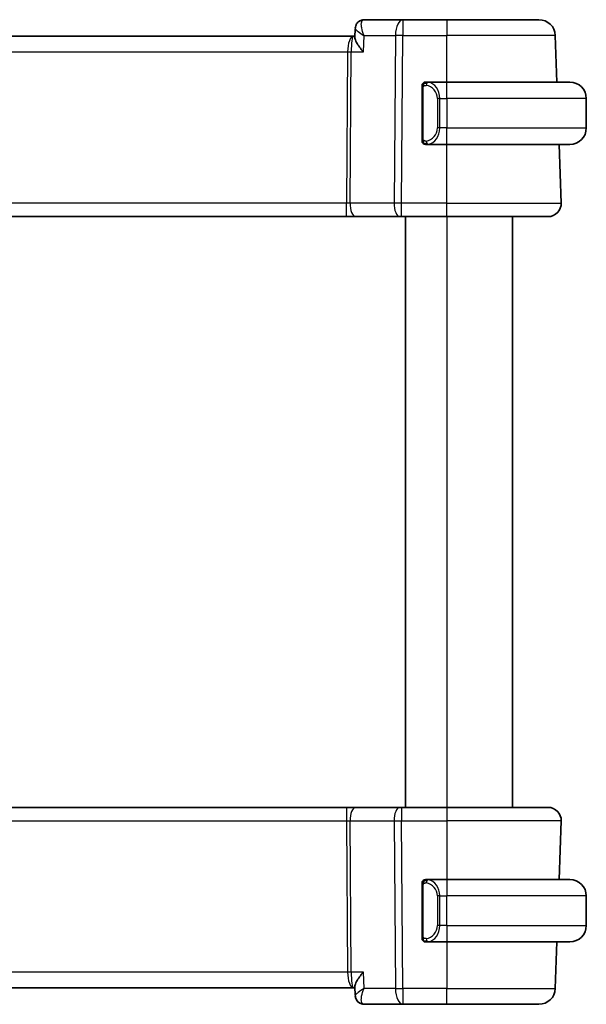
# Model space of a CAD drawing. Units: millimetres. Extents: x 0 to 2190, y 0 to 422.
# Drawn here: x 883 to 918, y 252 to 312 of the extents above; entities that cross this region are included whole.
import ezdxf

# ---------------------------------------------------------------- set-up
doc = ezdxf.new("R2010")
doc.units = ezdxf.units.MM
doc.layers.add('Visible (ISO)', color=7, linetype='Continuous', lineweight=35)
doc.layers.add('Visible Narrow (ISO)', color=7, linetype='Continuous', lineweight=25)

msp = doc.modelspace()

# ---------------------------------------------------------------- linework, layer by layer
at = {"layer": 'Visible (ISO)'}
for p, q in [((906.637, 311.9206), (904.2819, 311.9206)), ((909.3101, 311.9206), (906.637, 311.9206)), ((909.3101, 311.9206), (914.9254, 311.9206)), ((903.6288, 310.9206), (862.9915, 310.9206)), ((903.724, 310.9206), (903.6288, 310.9206)), ((903.7203, 310.8306), (903.7432, 311.3937)), ((916.0238, 308.1206), (915.9248, 310.9555)), ((909.3101, 308.1206), (908.1042, 308.1206)), ((908.1304, 307.9003), (908.1304, 307.9003)), ((909.3101, 308.1206), (916.8101, 308.1206)), ((907.8101, 307.7463), (907.8101, 304.6948)), ((917.8101, 307.1206), (917.8101, 305.3206)), ((908.6444, 304.9206), (908.6444, 304.9206)), ((908.1066, 304.3206), (909.3101, 304.3206)), ((916.8101, 304.3206), (909.3101, 304.3206)), ((916.2812, 300.7485), (916.1565, 304.3206)), ((863.4213, 299.9206), (903.199, 299.9206)), ((903.199, 299.9206), (903.78, 299.9206)), ((903.78, 299.9206), (906.4635, 299.9206)), ((906.5529, 299.9206), (906.4635, 299.9206)), ((906.5529, 299.9206), (909.3101, 299.9206)), ((906.8102, 299.9206), (906.8102, 263.9206)), ((915.4817, 299.9206), (909.3101, 299.9206)), ((913.3102, 299.9206), (913.3102, 263.9206)), ((903.199, 263.9206), (863.4213, 263.9206)), ((903.78, 263.9206), (903.199, 263.9206)), ((906.4635, 263.9206), (903.78, 263.9206)), ((906.4635, 263.9206), (906.5529, 263.9206)), ((909.3101, 263.9206), (906.5529, 263.9206)), ((909.3101, 263.9206), (915.4817, 263.9206)), ((916.2812, 263.0927), (916.1565, 259.5206)), ((909.3101, 259.5206), (908.1042, 259.5206)), ((909.3101, 259.5206), (916.8101, 259.5206)), ((907.8101, 259.1463), (907.8101, 256.0948)), ((908.8262, 258.9206), (908.826, 258.9206)), ((917.8101, 256.7206), (917.8101, 258.5206)), ((908.1066, 255.7206), (909.3101, 255.7206)), ((916.8101, 255.7206), (909.3101, 255.7206)), ((916.0238, 255.7206), (915.9248, 252.8857)), ((862.9915, 252.9206), (903.6288, 252.9206)), ((903.6288, 252.9206), (903.724, 252.9206)), ((903.7432, 252.4481), (903.7203, 253.0105)), ((904.2819, 251.9206), (906.637, 251.9206)), ((906.637, 251.9206), (909.3101, 251.9206)), ((914.9254, 251.9206), (909.3101, 251.9206))]:
    msp.add_line(p, q, dxfattribs=at)
for centre, radius, start, end in [((914.9254, 310.9206), 1, 2, 90), ((908.0101, 307.9206), 0.2, 135, 180), ((908.0101, 307.9206), 0.2, 90, 135), ((916.8101, 307.1206), 1, 0, 90), ((916.8101, 305.3206), 1, 270, 0), ((908.0101, 304.5206), 0.2, 180, 225), ((908.0101, 304.5206), 0.2, 225, 270), ((915.4817, 300.7206), 0.8, 270, 2), ((915.4817, 263.1206), 0.8, 358, 90), ((908.0101, 259.3206), 0.2, 135, 180), ((908.0101, 259.3206), 0.2, 90, 135), ((916.8101, 258.5206), 1, 0, 90), ((916.8101, 256.7206), 1, 270, 0), ((908.0101, 255.9206), 0.2, 180, 225), ((908.0101, 255.9206), 0.2, 225, 270), ((914.9254, 252.9206), 1, 270, 358)]:
    msp.add_arc(centre, radius, start, end, dxfattribs=at)
msp.add_ellipse((904.2589, 252.429), major_axis=(-0.2948, -0.4038), ratio=0.9527569, start_param=6.2794278, end_param=6.279451, dxfattribs=at)
for points, knots in [([(903.7432, 311.3957), (903.7451, 311.4481), (903.7548, 311.5025), (903.7905, 311.6078), (903.8176, 311.6597), (903.883, 311.7469), (903.9208, 311.7841), (903.9629, 311.8148)], [0, 0, 0, 0, 0.016734173, 0.016734173, 0.03423753, 0.03423753, 0.050278466, 0.050278466, 0.050278466, 0.050278466]), ([(903.9629, 311.8148), (904.0096, 311.8488), (904.0633, 311.8766), (904.1717, 311.9116), (904.2272, 311.9206), (904.2819, 311.9206)], [0.000029272, 0.000029272, 0.000029272, 0.000029272, 0.018278059, 0.018278059, 0.035228345, 0.035228345, 0.035228345, 0.035228345]), ([(904.2366, 309.9555), (904.2357, 309.9566), (904.2348, 309.9577), (904.1496, 310.0596), (904.0708, 310.1597), (903.932, 310.3514), (903.8707, 310.4446), (903.7587, 310.6475), (903.7299, 310.7332), (903.7205, 310.8059), (903.7198, 310.8188), (903.7203, 310.8306)], [-0.13550558, -0.13550558, -0.13550558, -0.13550558, -0.13517906, -0.13517906, -0.10531562, -0.10531562, -0.07558511, -0.07558511, -0.03504512, -0.03504512, -0.02568325, -0.02568325, -0.02568325, -0.02568325]), ([(907.8101, 307.9206), (907.8101, 307.9206), (907.8101, 307.9206), (907.8101, 307.9199), (907.8101, 307.9193), (907.8101, 307.9182), (907.8101, 307.9161), (907.8101, 307.9141), (907.8101, 307.9112), (907.8101, 307.9075), (907.8101, 307.9037), (907.8101, 307.8991), (907.8101, 307.8937), (907.8101, 307.888), (907.8101, 307.8816), (907.8101, 307.8746)], [0, 0, 0, 0, 0.10026775, 0.10026775, 0.10026775, 0.19847065, 0.19847065, 0.19847065, 0.29651622, 0.29651622, 0.29651622, 0.39628078, 0.39628078, 0.39628078, 0.5, 0.5, 0.5, 0.5]), ([(907.8101, 307.8746), (907.8101, 307.8628), (907.8101, 307.8488), (907.8101, 307.8341), (907.8101, 307.8197), (907.8101, 307.8046), (907.8101, 307.7894), (907.8101, 307.7876), (907.8101, 307.7859), (907.8101, 307.7841), (907.8101, 307.7711), (907.8101, 307.7583), (907.8101, 307.7463)], [0.5, 0.5, 0.5, 0.5, 0.6699894, 0.6699894, 0.6699894, 0.83656608, 0.83656608, 0.83656608, 0.85622576, 0.85622576, 0.85622576, 1, 1, 1, 1]), ([(908.0775, 308.1206), (908.0713, 308.1206), (908.0645, 308.1206), (908.0577, 308.1206), (908.0515, 308.1206), (908.0453, 308.1206), (908.04, 308.1206), (908.0346, 308.1206), (908.03, 308.1206), (908.0262, 308.1206), (908.0219, 308.1206), (908.0185, 308.1206), (908.0158, 308.1206), (908.0116, 308.1206), (908.0107, 308.1206), (908.0101, 308.1206)], [0.25827312, 0.25827312, 0.25827312, 0.25827312, 0.39314391, 0.39314391, 0.39314391, 0.51690147, 0.51690147, 0.51690147, 0.64201572, 0.64201572, 0.64201572, 0.78266988, 0.78266988, 0.78266988, 1, 1, 1, 1]), ([(908.1042, 308.1205), (908.1027, 308.1206), (908.1007, 308.1206), (908.0983, 308.1206), (908.0929, 308.1206), (908.0857, 308.1206), (908.0775, 308.1206)], [0.00000016, 0.00000016, 0.00000016, 0.00000016, 0.07789573, 0.07789573, 0.07789573, 0.25827312, 0.25827312, 0.25827312, 0.25827312]), ([(907.8101, 304.6948), (907.8101, 304.689), (907.8101, 304.6832), (907.8101, 304.6771), (907.8101, 304.6712), (907.8101, 304.665), (907.8101, 304.6586), (907.8101, 304.6523), (907.8101, 304.6458), (907.8101, 304.6392), (907.8101, 304.6326), (907.8101, 304.6261), (907.8101, 304.6196), (907.8101, 304.6131), (907.8101, 304.6067), (907.8101, 304.6006), (907.8101, 304.5944), (907.8101, 304.5885), (907.8101, 304.5829), (907.8101, 304.5772), (907.8101, 304.5719), (907.8101, 304.5669)], [0, 0, 0, 0, 0.07187067, 0.07187067, 0.07187067, 0.14250295, 0.14250295, 0.14250295, 0.21256871, 0.21256871, 0.21256871, 0.28268769, 0.28268769, 0.28268769, 0.35348445, 0.35348445, 0.35348445, 0.42564648, 0.42564648, 0.42564648, 0.5, 0.5, 0.5, 0.5]), ([(907.8101, 304.5669), (907.8101, 304.561), (907.8101, 304.5556), (907.8101, 304.5506), (907.8101, 304.5457), (907.8101, 304.5414), (907.8101, 304.5376), (907.8101, 304.5339), (907.8101, 304.5309), (907.8101, 304.5285), (907.8101, 304.5261), (907.8101, 304.5244), (907.8101, 304.5232), (907.8101, 304.5229), (907.8101, 304.5227), (907.8101, 304.5224), (907.8101, 304.5217), (907.8101, 304.5212), (907.8101, 304.5209), (907.8101, 304.5206), (907.8101, 304.5206), (907.8101, 304.5206)], [0.5, 0.5, 0.5, 0.5, 0.58502424, 0.58502424, 0.58502424, 0.66947181, 0.66947181, 0.66947181, 0.75324782, 0.75324782, 0.75324782, 0.83626522, 0.83626522, 0.83626522, 0.85443497, 0.85443497, 0.85443497, 0.91835525, 0.91835525, 0.91835525, 1, 1, 1, 1]), ([(908.0101, 304.3206), (908.0105, 304.3206), (908.0112, 304.3206), (908.0144, 304.3206), (908.0164, 304.3206), (908.0191, 304.3206), (908.0224, 304.3206), (908.0252, 304.3206), (908.0286, 304.3206), (908.0326, 304.3206), (908.0364, 304.3206), (908.0407, 304.3206), (908.0455, 304.3206), (908.0504, 304.3206), (908.0557, 304.3206), (908.061, 304.3206), (908.0667, 304.3206), (908.0723, 304.3206), (908.0775, 304.3206)], [0, 0, 0, 0, 0.19035453, 0.19035453, 0.19035453, 0.31386322, 0.31386322, 0.31386322, 0.42140608, 0.42140608, 0.42140608, 0.52396797, 0.52396797, 0.52396797, 0.62813475, 0.62813475, 0.62813475, 0.74172688, 0.74172688, 0.74172688, 0.74172688]), ([(908.0775, 304.3206), (908.0829, 304.3206), (908.0878, 304.3206), (908.0922, 304.3206), (908.0973, 304.3206), (908.1015, 304.3205), (908.1042, 304.3206)], [0.74172688, 0.74172688, 0.74172688, 0.74172688, 0.86054632, 0.86054632, 0.86054632, 1, 1, 1, 1]), ([(907.8101, 259.3206), (907.8101, 259.3206), (907.8101, 259.3206), (907.8101, 259.3199), (907.8101, 259.3193), (907.8101, 259.3182), (907.8101, 259.3161), (907.8101, 259.3141), (907.8101, 259.3112), (907.8101, 259.3075), (907.8101, 259.3037), (907.8101, 259.2991), (907.8101, 259.2937), (907.8101, 259.288), (907.8101, 259.2816), (907.8101, 259.2746)], [0, 0, 0, 0, 0.10026775, 0.10026775, 0.10026775, 0.19847065, 0.19847065, 0.19847065, 0.29651622, 0.29651622, 0.29651622, 0.39628078, 0.39628078, 0.39628078, 0.5, 0.5, 0.5, 0.5]), ([(907.8101, 259.2746), (907.8101, 259.2628), (907.8101, 259.2488), (907.8101, 259.2341), (907.8101, 259.2197), (907.8101, 259.2046), (907.8101, 259.1894), (907.8101, 259.1876), (907.8101, 259.1859), (907.8101, 259.1841), (907.8101, 259.1711), (907.8101, 259.1583), (907.8101, 259.1463)], [0.5, 0.5, 0.5, 0.5, 0.6699894, 0.6699894, 0.6699894, 0.83656608, 0.83656608, 0.83656608, 0.85622576, 0.85622576, 0.85622576, 1, 1, 1, 1]), ([(908.0775, 259.5206), (908.0713, 259.5206), (908.0645, 259.5206), (908.0577, 259.5206), (908.0515, 259.5206), (908.0453, 259.5206), (908.04, 259.5206), (908.0346, 259.5206), (908.03, 259.5206), (908.0262, 259.5206), (908.0219, 259.5206), (908.0185, 259.5206), (908.0158, 259.5206), (908.0116, 259.5206), (908.0107, 259.5206), (908.0101, 259.5206)], [0.25827312, 0.25827312, 0.25827312, 0.25827312, 0.39314391, 0.39314391, 0.39314391, 0.51690147, 0.51690147, 0.51690147, 0.64201572, 0.64201572, 0.64201572, 0.78266988, 0.78266988, 0.78266988, 1, 1, 1, 1]), ([(908.1042, 259.5205), (908.1027, 259.5206), (908.1007, 259.5206), (908.0983, 259.5206), (908.0929, 259.5206), (908.0857, 259.5206), (908.0775, 259.5206)], [0.00000016, 0.00000016, 0.00000016, 0.00000016, 0.07789573, 0.07789573, 0.07789573, 0.25827312, 0.25827312, 0.25827312, 0.25827312]), ([(907.8101, 256.0948), (907.8101, 256.089), (907.8101, 256.0832), (907.8101, 256.0771), (907.8101, 256.0712), (907.8101, 256.065), (907.8101, 256.0586), (907.8101, 256.0523), (907.8101, 256.0458), (907.8101, 256.0392), (907.8101, 256.0326), (907.8101, 256.0261), (907.8101, 256.0196), (907.8101, 256.0131), (907.8101, 256.0067), (907.8101, 256.0006), (907.8101, 255.9944), (907.8101, 255.9885), (907.8101, 255.9829), (907.8101, 255.9772), (907.8101, 255.9719), (907.8101, 255.9669)], [0, 0, 0, 0, 0.07187067, 0.07187067, 0.07187067, 0.14250295, 0.14250295, 0.14250295, 0.21256871, 0.21256871, 0.21256871, 0.28268769, 0.28268769, 0.28268769, 0.35348445, 0.35348445, 0.35348445, 0.42564648, 0.42564648, 0.42564648, 0.5, 0.5, 0.5, 0.5]), ([(907.8101, 255.9669), (907.8101, 255.961), (907.8101, 255.9556), (907.8101, 255.9506), (907.8101, 255.9457), (907.8101, 255.9414), (907.8101, 255.9376), (907.8101, 255.9339), (907.8101, 255.9309), (907.8101, 255.9285), (907.8101, 255.9261), (907.8101, 255.9244), (907.8101, 255.9232), (907.8101, 255.9229), (907.8101, 255.9227), (907.8101, 255.9224), (907.8101, 255.9217), (907.8101, 255.9212), (907.8101, 255.9209), (907.8101, 255.9206), (907.8101, 255.9206), (907.8101, 255.9206)], [0.5, 0.5, 0.5, 0.5, 0.58502424, 0.58502424, 0.58502424, 0.66947181, 0.66947181, 0.66947181, 0.75324782, 0.75324782, 0.75324782, 0.83626522, 0.83626522, 0.83626522, 0.85443497, 0.85443497, 0.85443497, 0.91835525, 0.91835525, 0.91835525, 1, 1, 1, 1]), ([(908.0101, 255.7206), (908.0105, 255.7206), (908.0112, 255.7206), (908.0144, 255.7206), (908.0164, 255.7206), (908.0191, 255.7206), (908.0224, 255.7206), (908.0252, 255.7206), (908.0286, 255.7206), (908.0326, 255.7206), (908.0364, 255.7206), (908.0407, 255.7206), (908.0455, 255.7206), (908.0504, 255.7206), (908.0557, 255.7206), (908.061, 255.7206), (908.0667, 255.7206), (908.0723, 255.7206), (908.0775, 255.7206)], [0, 0, 0, 0, 0.19035453, 0.19035453, 0.19035453, 0.31386322, 0.31386322, 0.31386322, 0.42140608, 0.42140608, 0.42140608, 0.52396797, 0.52396797, 0.52396797, 0.62813475, 0.62813475, 0.62813475, 0.74172688, 0.74172688, 0.74172688, 0.74172688]), ([(908.0775, 255.7206), (908.0829, 255.7206), (908.0878, 255.7206), (908.0922, 255.7206), (908.0973, 255.7206), (908.1015, 255.7205), (908.1042, 255.7206)], [0.74172688, 0.74172688, 0.74172688, 0.74172688, 0.86054632, 0.86054632, 0.86054632, 1, 1, 1, 1]), ([(904.2366, 253.8857), (904.2357, 253.8846), (904.2348, 253.8835), (904.1496, 253.7815), (904.0707, 253.6813), (903.9319, 253.4896), (903.8705, 253.3963), (903.7586, 253.1935), (903.7299, 253.1078), (903.7205, 253.0351), (903.7198, 253.0224), (903.7203, 253.0105)], [-0.00045708, -0.00045708, -0.00045708, -0.00045708, 0, 0, 0.04182535, 0.04182535, 0.0834644, 0.0834644, 0.14017978, 0.14017978, 0.15322737, 0.15322737, 0.15322737, 0.15322737]), ([(903.9627, 252.0265), (903.9153, 252.0611), (903.8736, 252.1041), (903.8077, 252.1995), (903.7825, 252.2529), (903.7526, 252.3529), (903.7449, 252.3999), (903.7429, 252.4458)], [0.000028318, 0.000028318, 0.000028318, 0.000028318, 0.017953111, 0.017953111, 0.035638433, 0.035638433, 0.050364835, 0.050364835, 0.050364835, 0.050364835]), ([(903.966, 252.0307), (903.9155, 252.0692), (903.8706, 252.1168), (903.7994, 252.223), (903.7725, 252.2833), (903.7493, 252.3779), (903.7446, 252.412), (903.7432, 252.4453)], [0, 0, 0, 0, 0.019509966, 0.019509966, 0.039181688, 0.039181688, 0.049909637, 0.049909637, 0.049909637, 0.049909637]), ([(904.2819, 251.9206), (904.2251, 251.9206), (904.1674, 251.9303), (904.0594, 251.9666), (904.0077, 251.9936), (903.9627, 252.0265)], [0, 0, 0, 0, 0.017595521, 0.017595521, 0.035228605, 0.035228605, 0.035228605, 0.035228605])]:
    msp.add_open_spline(points, degree=3, knots=knots, dxfattribs=at)
for points in [[(903.7432, 311.3958), (903.7433, 311.3977), (903.7434, 311.3996), (903.7435, 311.4016)], [(903.7432, 311.3957), (903.7432, 311.3957), (903.7432, 311.3956), (903.7432, 311.3956)], [(903.7431, 252.4454), (903.7431, 252.4453), (903.7431, 252.4453), (903.7431, 252.4452)]]:
    msp.add_open_spline(points, degree=3, dxfattribs=at)
at = {"layer": 'Visible Narrow (ISO)'}
for p, q in [((906.637, 311.9206), (906.637, 310.9555)), ((909.3101, 311.9206), (909.3101, 310.9555)), ((903.7703, 311.3331), (903.7703, 311.3336)), ((904.2366, 309.9555), (904.2773, 310.9555)), ((904.2773, 310.9555), (906.1901, 310.9555)), ((906.1901, 310.9555), (906.1059, 300.7485)), ((906.5529, 300.7485), (906.637, 310.9555)), ((906.637, 310.9555), (909.3101, 310.9555)), ((909.3101, 308.1206), (909.3101, 310.9555)), ((915.9248, 310.9555), (909.3101, 310.9555)), ((903.3258, 310.438), (903.326, 310.438)), ((863.3454, 309.9555), (903.2749, 309.9555)), ((903.2749, 309.9555), (903.199, 300.7485)), ((903.4225, 300.7485), (903.4984, 309.9555)), ((903.4984, 309.9555), (904.2366, 309.9555)), ((909.3101, 307.1206), (909.3101, 308.1206)), ((907.8101, 307.7463), (907.8253, 307.7463)), ((907.8253, 307.7463), (907.8687, 307.7463)), ((907.8687, 304.6948), (907.8687, 307.7463)), ((908.893, 307.1206), (908.7515, 307.1206)), ((908.7515, 307.1206), (908.7515, 305.3206)), ((908.893, 305.3206), (908.893, 307.1206)), ((908.893, 307.1206), (909.3101, 307.1206)), ((917.8101, 307.1206), (909.3101, 307.1206)), ((909.3101, 307.1206), (909.3101, 305.3206)), ((908.893, 305.3206), (908.7515, 305.3206)), ((909.3101, 305.3206), (908.893, 305.3206)), ((909.3101, 304.3206), (909.3101, 305.3206)), ((909.3101, 305.3206), (917.8101, 305.3206)), ((907.8253, 304.6948), (907.8101, 304.6948)), ((907.8687, 304.6948), (907.8253, 304.6948)), ((909.3101, 300.7485), (909.3101, 304.3206)), ((903.199, 300.7485), (863.4213, 300.7485)), ((903.199, 299.9206), (903.199, 300.7485)), ((906.1059, 300.7485), (903.4225, 300.7485)), ((906.5529, 299.9206), (906.5529, 300.7485)), ((909.3101, 300.7485), (906.5529, 300.7485)), ((909.3101, 299.9206), (909.3101, 300.7485)), ((909.3101, 300.7485), (916.2812, 300.7485)), ((909.3102, 299.9206), (909.3102, 263.9206)), ((903.199, 263.9206), (903.199, 263.0927)), ((906.5529, 263.9206), (906.5529, 263.0927)), ((909.3101, 263.9206), (909.3101, 263.0927)), ((863.4213, 263.0927), (903.199, 263.0927)), ((903.199, 263.0927), (903.2749, 253.8857)), ((903.4225, 263.0927), (906.1059, 263.0927)), ((903.4984, 253.8857), (903.4225, 263.0927)), ((906.1059, 263.0927), (906.1901, 252.8857)), ((906.5529, 263.0927), (909.3101, 263.0927)), ((906.637, 252.8857), (906.5529, 263.0927)), ((916.2812, 263.0927), (909.3101, 263.0927)), ((909.3101, 263.0927), (909.3101, 259.5206)), ((909.3101, 259.5206), (909.3101, 258.5206)), ((907.8101, 259.1463), (907.8253, 259.1463)), ((907.8253, 259.1463), (907.8687, 259.1463)), ((907.8687, 256.0948), (907.8687, 259.1463)), ((908.893, 258.5206), (908.7515, 258.5206)), ((908.7515, 258.5206), (908.7515, 256.7206)), ((908.893, 256.7206), (908.893, 258.5206)), ((908.893, 258.5206), (909.3101, 258.5206)), ((909.3101, 256.7206), (909.3101, 258.5206)), ((917.8101, 258.5206), (909.3101, 258.5206)), ((908.893, 256.7206), (908.7515, 256.7206)), ((909.3101, 256.7206), (908.893, 256.7206)), ((909.3101, 256.7206), (909.3101, 255.7206)), ((909.3101, 256.7206), (917.8101, 256.7206)), ((907.8253, 256.0948), (907.8101, 256.0948)), ((907.8687, 256.0948), (907.8253, 256.0948)), ((909.3101, 255.7206), (909.3101, 252.8857)), ((903.2749, 253.8857), (863.3454, 253.8857)), ((904.2366, 253.8857), (903.4984, 253.8857)), ((904.2773, 252.8857), (904.2366, 253.8857)), ((903.326, 253.4031), (903.3258, 253.4031)), ((906.1901, 252.8857), (904.2773, 252.8857)), ((909.3101, 252.8857), (906.637, 252.8857)), ((906.637, 252.8857), (906.637, 251.9206)), ((909.3101, 251.9206), (909.3101, 252.8857)), ((909.3101, 252.8857), (915.9248, 252.8857)), ((903.7703, 252.508), (903.7703, 252.5077))]:
    msp.add_line(p, q, dxfattribs=at)
for centre, start, end in [((907.9515, 307.1206), 0, 82.364618), ((907.9515, 305.3206), 277.635382, 0), ((907.9515, 258.5206), 0, 82.364618), ((907.9515, 256.7206), 277.635382, 0)]:
    msp.add_arc(centre, 0.8, start, end, dxfattribs=at)
for centre, major_axis, ratio, start_param, end_param in [((904.2589, 311.4121), (-0.2947, 0.4039), 0.9527568, 0.004168, 0.0687731), ((904.2589, 311.4121), (-0.2947, 0.4039), 0.9527568, 5.7140669, 6.2867697), ((904.2617, 310.9089), (0.023, 1.0117), 0.3453577, 0.0078709, 0.1908078), ((906.637, 310.9206), (0, 1), 0.4472136, 0, 1.5358897), ((903.6288, 309.9206), (0, -1), 0.354102, 3.1415927, 4.6774824), ((903.6288, 309.9206), (0, 1), 0.1304952, 0, 1.5358897), ((906.637, 310.9206), (1, -0.0082), 0.0348983, 1.571084, 2.034444), ((903.2749, 309.9729), (0.5, -0.0041), 0.0348983, 4.7126767, 5.1760367), ((908.1993, 307.9135), (-0.0266, -0.1982), 0.7039511, 4.0681273, 4.80648), ((908.1993, 307.9135), (0.0266, 0.1982), 0.7039511, 0.1881819, 0.9265346), ((908.093, 307.1206), (0, 1), 0.8, 4.712389, 6.1499228), ((908.093, 305.3206), (0, 1), 0.8, 3.2748552, 4.712389), ((908.1993, 304.5277), (0.0266, -0.1982), 0.7039511, 4.618298, 5.3566507), ((908.1993, 304.5277), (0.0266, -0.1982), 0.7039511, 5.3566507, 6.0950034), ((903.1986, 300.7206), (-0.5001, -0.0066), 0.0558116, 4.2475413, 4.7109013), ((903.78, 300.7206), (0, -0.8), 0.4472136, 4.6774824, 6.2831853), ((906.4635, 300.7206), (0, -0.8), 0.4472136, 4.6774824, 6.2831853), ((906.5529, 300.7206), (-1, 0.0066), 0.0279186, 4.7126306, 5.1759906), ((903.78, 263.1206), (0, 0.8), 0.4472136, 0, 1.6057029), ((906.4635, 263.1206), (0, 0.8), 0.4472136, 0, 1.6057029), ((903.1986, 263.1206), (0.5001, -0.0066), 0.0558116, 4.7138767, 5.1772367), ((906.5529, 263.1206), (1, 0.0066), 0.0279186, 4.2487874, 4.7121474), ((908.1993, 259.3135), (-0.0266, -0.1982), 0.7039511, 4.0681273, 4.80648), ((908.1993, 259.3135), (0.0266, 0.1982), 0.7039511, 0.1881819, 0.9265346), ((908.093, 258.5206), (0, 1), 0.8, 4.712389, 6.1499228), ((908.093, 256.7206), (0, 1), 0.8, 3.2748552, 4.712389), ((908.1993, 255.9277), (0.0266, -0.1982), 0.7039511, 4.618298, 5.3566507), ((908.1993, 255.9277), (0.0266, -0.1982), 0.7039511, 5.3566507, 6.0950034), ((903.2749, 253.8682), (-0.5, -0.0041), 0.0348983, 4.2487413, 4.7121013), ((903.6288, 253.9206), (0, -1), 0.354102, 4.7472956, 6.2831853), ((903.6288, 253.9206), (0, 1), 0.1304952, 1.6057029, 3.1415927), ((906.637, 252.9206), (-1, -0.0082), 0.0348983, 1.1071486, 1.5705086), ((906.637, 252.9206), (0, -1), 0.4472136, 4.7472956, 6.2831853), ((904.2589, 252.429), (-0.2947, -0.4039), 0.9527568, 5.8865911, 6.2790173), ((904.2589, 252.429), (-0.2947, -0.4039), 0.9527568, 6.2793228, 6.8523037), ((904.2819, 252.4206), (0, -0.5), 0.970278, 5.8393668, 5.8851139), ((904.2617, 252.9323), (0.023, -1.0117), 0.3453577, 6.0923775, 6.2753144)]:
    msp.add_ellipse(centre, major_axis=major_axis, ratio=ratio, start_param=start_param, end_param=end_param, dxfattribs=at)
for points, knots in [([(904.2773, 310.9555), (904.2765, 310.9575), (904.2757, 310.9594), (904.2089, 311.1199), (904.1346, 311.3575), (904.0968, 311.7055), (904.1433, 311.8641), (904.218, 311.9037)], [-0.000414735, -0.000414735, -0.000414735, -0.000414735, 0, 0, 0.033161561, 0.049742342, 0.082903903, 0.082903903, 0.082903903, 0.082903903]), ([(903.7432, 311.3956), (903.7424, 311.371), (903.7818, 311.3086), (903.9508, 311.1611), (904.1341, 311.04), (904.2739, 310.9575), (904.2756, 310.9565), (904.2773, 310.9555)], [-0.070010773, -0.070010773, -0.070010773, -0.070010773, -0.049742342, -0.033161561, 0, 0, 0.000414735, 0.000414735, 0.000414735, 0.000414735]), ([(907.8687, 307.7463), (907.8687, 307.7644), (907.8688, 307.783), (907.8717, 307.8004), (907.8745, 307.8175), (907.8801, 307.8333), (907.8884, 307.8473), (907.8973, 307.8623), (907.9092, 307.8751), (907.9218, 307.8846)], [0, 0, 0, 0, 0.16464555, 0.16464555, 0.16464555, 0.3268563, 0.3268563, 0.3268563, 0.5, 0.5, 0.5, 0.5]), ([(907.9218, 307.8846), (907.9298, 307.8907), (907.9384, 307.8959), (907.9477, 307.9003), (907.9568, 307.9046), (907.9665, 307.9081), (907.9767, 307.9107), (907.9862, 307.9132), (907.9958, 307.9148), (908.0052, 307.9156), (908.0147, 307.9164), (908.0239, 307.9165), (908.0327, 307.916), (908.0415, 307.9155), (908.0499, 307.9145), (908.0578, 307.9135)], [0.5, 0.5, 0.5, 0.5, 0.60524772, 0.60524772, 0.60524772, 0.707891, 0.707891, 0.707891, 0.80414857, 0.80414857, 0.80414857, 0.90207429, 0.90207429, 0.90207429, 1, 1, 1, 1]), ([(908.1993, 308.1117), (908.196, 308.1123), (908.1855, 308.114), (908.1728, 308.1157), (908.1647, 308.1168), (908.1556, 308.1178), (908.1469, 308.1186), (908.1379, 308.1194), (908.1293, 308.1199), (908.122, 308.1202), (908.1131, 308.1205), (908.1064, 308.1205), (908.1042, 308.1205)], [0, 0, 0, 0, 0.3215828, 0.3215828, 0.3215828, 0.5255123, 0.5255123, 0.5255123, 0.7373622, 0.7373622, 0.7373622, 1, 1, 1, 1]), ([(907.9223, 304.5565), (907.9166, 304.5608), (907.9113, 304.5657), (907.9062, 304.571), (907.9013, 304.5762), (907.8967, 304.5819), (907.8926, 304.5879), (907.8885, 304.5939), (907.8849, 304.6003), (907.8819, 304.6068), (907.8789, 304.6135), (907.8766, 304.6203), (907.8747, 304.6271), (907.873, 304.6334), (907.8718, 304.6397), (907.8709, 304.6462), (907.8699, 304.6541), (907.8692, 304.6627), (907.8689, 304.6713), (907.8687, 304.6791), (907.8687, 304.6868), (907.8687, 304.6948)], [0.5, 0.5, 0.5, 0.5, 0.57172447, 0.57172447, 0.57172447, 0.6426242, 0.6426242, 0.6426242, 0.71336021, 0.71336021, 0.71336021, 0.78457822, 0.78457822, 0.78457822, 0.85049403, 0.85049403, 0.85049403, 0.92879556, 0.92879556, 0.92879556, 1, 1, 1, 1]), ([(908.0578, 304.5277), (908.0522, 304.5269), (908.0465, 304.5262), (908.0406, 304.5256), (908.0346, 304.5251), (908.0284, 304.5248), (908.0218, 304.5249), (908.0153, 304.5249), (908.0084, 304.5253), (908.0014, 304.5262), (907.9944, 304.527), (907.9873, 304.5282), (907.9803, 304.5298), (907.9732, 304.5314), (907.9662, 304.5335), (907.9595, 304.536), (907.9528, 304.5385), (907.9463, 304.5414), (907.9401, 304.5448), (907.9339, 304.5482), (907.9279, 304.5521), (907.9223, 304.5565)], [0, 0, 0, 0, 0.071275, 0.071275, 0.071275, 0.14246065, 0.14246065, 0.14246065, 0.21364074, 0.21364074, 0.21364074, 0.28489899, 0.28489899, 0.28489899, 0.35632005, 0.35632005, 0.35632005, 0.42799051, 0.42799051, 0.42799051, 0.5, 0.5, 0.5, 0.5]), ([(908.1042, 304.3206), (908.105, 304.3206), (908.1063, 304.3206), (908.1082, 304.3206), (908.1121, 304.3206), (908.1183, 304.3207), (908.1256, 304.3211), (908.131, 304.3214), (908.137, 304.3217), (908.1433, 304.3223), (908.1493, 304.3227), (908.1555, 304.3234), (908.1616, 304.324), (908.1682, 304.3248), (908.1747, 304.3256), (908.1803, 304.3264), (908.1895, 304.3278), (908.1966, 304.329), (908.1993, 304.3294)], [0.00000014, 0.00000014, 0.00000014, 0.00000014, 0.09424462, 0.09424462, 0.09424462, 0.29608497, 0.29608497, 0.29608497, 0.44613462, 0.44613462, 0.44613462, 0.58843853, 0.58843853, 0.58843853, 0.74422937, 0.74422937, 0.74422937, 1, 1, 1, 1]), ([(907.8687, 259.1463), (907.8687, 259.1644), (907.8688, 259.183), (907.8717, 259.2004), (907.8745, 259.2175), (907.8801, 259.2333), (907.8884, 259.2473), (907.8973, 259.2623), (907.9092, 259.2751), (907.9218, 259.2846)], [0, 0, 0, 0, 0.16464555, 0.16464555, 0.16464555, 0.3268563, 0.3268563, 0.3268563, 0.5, 0.5, 0.5, 0.5]), ([(907.9218, 259.2846), (907.9298, 259.2907), (907.9384, 259.2959), (907.9477, 259.3003), (907.9568, 259.3046), (907.9665, 259.3081), (907.9767, 259.3107), (907.9862, 259.3132), (907.9958, 259.3148), (908.0052, 259.3156), (908.0147, 259.3164), (908.0239, 259.3165), (908.0327, 259.316), (908.0415, 259.3155), (908.0499, 259.3145), (908.0578, 259.3135)], [0.5, 0.5, 0.5, 0.5, 0.60524772, 0.60524772, 0.60524772, 0.707891, 0.707891, 0.707891, 0.80414857, 0.80414857, 0.80414857, 0.90207429, 0.90207429, 0.90207429, 1, 1, 1, 1]), ([(908.1993, 259.5117), (908.196, 259.5123), (908.1855, 259.514), (908.1728, 259.5157), (908.1647, 259.5168), (908.1556, 259.5178), (908.1469, 259.5186), (908.1379, 259.5194), (908.1293, 259.5199), (908.122, 259.5202), (908.1131, 259.5205), (908.1064, 259.5205), (908.1042, 259.5205)], [0, 0, 0, 0, 0.3215828, 0.3215828, 0.3215828, 0.5255123, 0.5255123, 0.5255123, 0.7373622, 0.7373622, 0.7373622, 1, 1, 1, 1]), ([(907.9223, 255.9565), (907.9166, 255.9608), (907.9113, 255.9657), (907.9062, 255.971), (907.9013, 255.9762), (907.8967, 255.9819), (907.8926, 255.9879), (907.8885, 255.9939), (907.8849, 256.0003), (907.8819, 256.0068), (907.8789, 256.0135), (907.8766, 256.0203), (907.8747, 256.0271), (907.873, 256.0334), (907.8718, 256.0397), (907.8709, 256.0462), (907.8699, 256.0541), (907.8692, 256.0627), (907.8689, 256.0713), (907.8687, 256.0791), (907.8687, 256.0868), (907.8687, 256.0948)], [0.5, 0.5, 0.5, 0.5, 0.57172447, 0.57172447, 0.57172447, 0.6426242, 0.6426242, 0.6426242, 0.71336021, 0.71336021, 0.71336021, 0.78457822, 0.78457822, 0.78457822, 0.85049403, 0.85049403, 0.85049403, 0.92879556, 0.92879556, 0.92879556, 1, 1, 1, 1]), ([(908.0578, 255.9277), (908.0522, 255.9269), (908.0465, 255.9262), (908.0406, 255.9256), (908.0346, 255.9251), (908.0284, 255.9248), (908.0218, 255.9249), (908.0153, 255.9249), (908.0084, 255.9253), (908.0014, 255.9262), (907.9944, 255.927), (907.9873, 255.9282), (907.9803, 255.9298), (907.9732, 255.9314), (907.9662, 255.9335), (907.9595, 255.936), (907.9528, 255.9385), (907.9463, 255.9414), (907.9401, 255.9448), (907.9339, 255.9482), (907.9279, 255.9521), (907.9223, 255.9565)], [0, 0, 0, 0, 0.071275, 0.071275, 0.071275, 0.14246065, 0.14246065, 0.14246065, 0.21364074, 0.21364074, 0.21364074, 0.28489899, 0.28489899, 0.28489899, 0.35632005, 0.35632005, 0.35632005, 0.42799051, 0.42799051, 0.42799051, 0.5, 0.5, 0.5, 0.5]), ([(908.1042, 255.7206), (908.105, 255.7206), (908.1063, 255.7206), (908.1082, 255.7206), (908.1121, 255.7206), (908.1183, 255.7207), (908.1256, 255.7211), (908.131, 255.7214), (908.137, 255.7217), (908.1433, 255.7223), (908.1493, 255.7227), (908.1555, 255.7234), (908.1616, 255.724), (908.1682, 255.7248), (908.1747, 255.7256), (908.1803, 255.7264), (908.1895, 255.7278), (908.1966, 255.729), (908.1993, 255.7294)], [0.00000014, 0.00000014, 0.00000014, 0.00000014, 0.09424462, 0.09424462, 0.09424462, 0.29608497, 0.29608497, 0.29608497, 0.44613462, 0.44613462, 0.44613462, 0.58843853, 0.58843853, 0.58843853, 0.74422937, 0.74422937, 0.74422937, 1, 1, 1, 1]), ([(904.2773, 252.8857), (904.1371, 252.8032), (904.0127, 252.7212), (903.9171, 252.6469), (903.8838, 252.6209), (903.8541, 252.5958), (903.8289, 252.5722), (903.8185, 252.5623), (903.8089, 252.5528), (903.8001, 252.5434), (903.7636, 252.5045), (903.7421, 252.4701), (903.7431, 252.4454)], [-0.083318638, -0.083318638, -0.083318638, -0.083318638, -0.049742342, -0.049742342, -0.049742342, -0.03801911, -0.03801911, -0.03801911, -0.033161561, -0.033161561, -0.033161561, -0.012854433, -0.012854433, -0.012854433, -0.012854433]), ([(904.218, 251.9375), (904.1433, 251.977), (904.1119, 252.0823), (904.1117, 252.2105), (904.1116, 252.2745), (904.119, 252.3438), (904.1323, 252.4166), (904.1592, 252.564), (904.2101, 252.7253), (904.2773, 252.8857)], [0, 0, 0, 0, 0.033161561, 0.033161561, 0.033161561, 0.049742342, 0.049742342, 0.049742342, 0.083318638, 0.083318638, 0.083318638, 0.083318638])]:
    msp.add_open_spline(points, degree=3, knots=knots, dxfattribs=at)
for points in [[(907.8844, 308.0228), (907.8705, 308.0138), (907.8471, 307.9933), (907.8179, 307.9386), (907.8101, 307.8942), (907.8101, 307.8746)], [(907.8844, 308.0228), (907.8717, 308.0052), (907.8507, 307.9659), (907.8266, 307.8627), (907.8253, 307.7829), (907.8253, 307.7463)], [(907.8844, 308.0228), (907.8837, 308.028), (907.8824, 308.0374), (907.88, 308.0486), (907.877, 308.0575), (907.8725, 308.0625), (907.8702, 308.0622), (907.8687, 308.062)], [(907.8844, 308.0228), (907.897, 308.0405), (907.9253, 308.07), (907.9969, 308.1083), (908.0527, 308.1206), (908.0775, 308.1206)], [(907.8844, 308.0228), (907.8927, 308.0283), (907.9107, 308.0379), (907.9454, 308.0491), (907.9915, 308.0564), (908.0506, 308.0568), (908.0856, 308.0508), (908.1036, 308.0475)], [(907.8844, 308.0228), (907.8856, 308.0142), (907.8882, 307.9948), (907.8991, 307.9445), (907.9129, 307.9034), (907.9218, 307.8846)], [(907.8846, 304.4184), (907.8707, 304.4275), (907.8472, 304.4481), (907.8179, 304.503), (907.8101, 304.5473), (907.8101, 304.5669)], [(907.8846, 304.4184), (907.8792, 304.426), (907.8691, 304.4422), (907.8558, 304.4707), (907.8443, 304.5053), (907.8346, 304.5479), (907.8279, 304.5984), (907.8251, 304.6495), (907.8253, 304.6791), (907.8253, 304.6948)], [(907.8846, 304.4184), (907.8839, 304.4141), (907.8828, 304.4062), (907.881, 304.3962), (907.8786, 304.3878), (907.8756, 304.3816), (907.8715, 304.3787), (907.8698, 304.379), (907.8687, 304.3792)], [(907.8846, 304.4184), (907.8858, 304.427), (907.8885, 304.4462), (907.8995, 304.4967), (907.9133, 304.5377), (907.9223, 304.5565)], [(907.8846, 304.4184), (907.8905, 304.4145), (907.9031, 304.4075), (907.925, 304.3983), (907.9521, 304.3913), (907.9852, 304.3862), (908.025, 304.3841), (908.0666, 304.3869), (908.0908, 304.3913), (908.1036, 304.3937)], [(907.8846, 304.4184), (907.8971, 304.4008), (907.9252, 304.3713), (907.9969, 304.3328), (908.0527, 304.3206), (908.0775, 304.3206)], [(907.8844, 259.4228), (907.8705, 259.4138), (907.8471, 259.3933), (907.8179, 259.3386), (907.8101, 259.2942), (907.8101, 259.2746)], [(907.8844, 259.4228), (907.8717, 259.4052), (907.8507, 259.3659), (907.8266, 259.2627), (907.8253, 259.1829), (907.8253, 259.1463)], [(907.8844, 259.4228), (907.8837, 259.428), (907.8824, 259.4374), (907.88, 259.4486), (907.877, 259.4575), (907.8725, 259.4625), (907.8702, 259.4622), (907.8687, 259.462)], [(907.8844, 259.4228), (907.897, 259.4405), (907.9253, 259.47), (907.9969, 259.5083), (908.0527, 259.5206), (908.0775, 259.5206)], [(907.8844, 259.4228), (907.8927, 259.4283), (907.9107, 259.4379), (907.9454, 259.4491), (907.9915, 259.4564), (908.0506, 259.4568), (908.0856, 259.4508), (908.1036, 259.4475)], [(907.8844, 259.4228), (907.8856, 259.4142), (907.8882, 259.3948), (907.8991, 259.3445), (907.9129, 259.3034), (907.9218, 259.2846)], [(907.8846, 255.8184), (907.8707, 255.8275), (907.8472, 255.8481), (907.8179, 255.903), (907.8101, 255.9473), (907.8101, 255.9669)], [(907.8846, 255.8184), (907.8792, 255.826), (907.8691, 255.8422), (907.8558, 255.8707), (907.8443, 255.9053), (907.8346, 255.9479), (907.8279, 255.9984), (907.8251, 256.0495), (907.8253, 256.0791), (907.8253, 256.0948)], [(907.8846, 255.8184), (907.8839, 255.8141), (907.8828, 255.8062), (907.881, 255.7962), (907.8786, 255.7878), (907.8756, 255.7816), (907.8715, 255.7787), (907.8698, 255.779), (907.8687, 255.7792)], [(907.8846, 255.8184), (907.8858, 255.827), (907.8885, 255.8462), (907.8995, 255.8967), (907.9133, 255.9377), (907.9223, 255.9565)], [(907.8846, 255.8184), (907.8905, 255.8145), (907.9031, 255.8075), (907.925, 255.7983), (907.9521, 255.7913), (907.9852, 255.7862), (908.025, 255.7841), (908.0666, 255.7869), (908.0908, 255.7913), (908.1036, 255.7937)], [(907.8846, 255.8184), (907.8971, 255.8008), (907.9252, 255.7713), (907.9969, 255.7328), (908.0527, 255.7206), (908.0775, 255.7206)]]:
    msp.add_open_spline(points, degree=3, dxfattribs=at)

doc.saveas('drawing.dxf')
